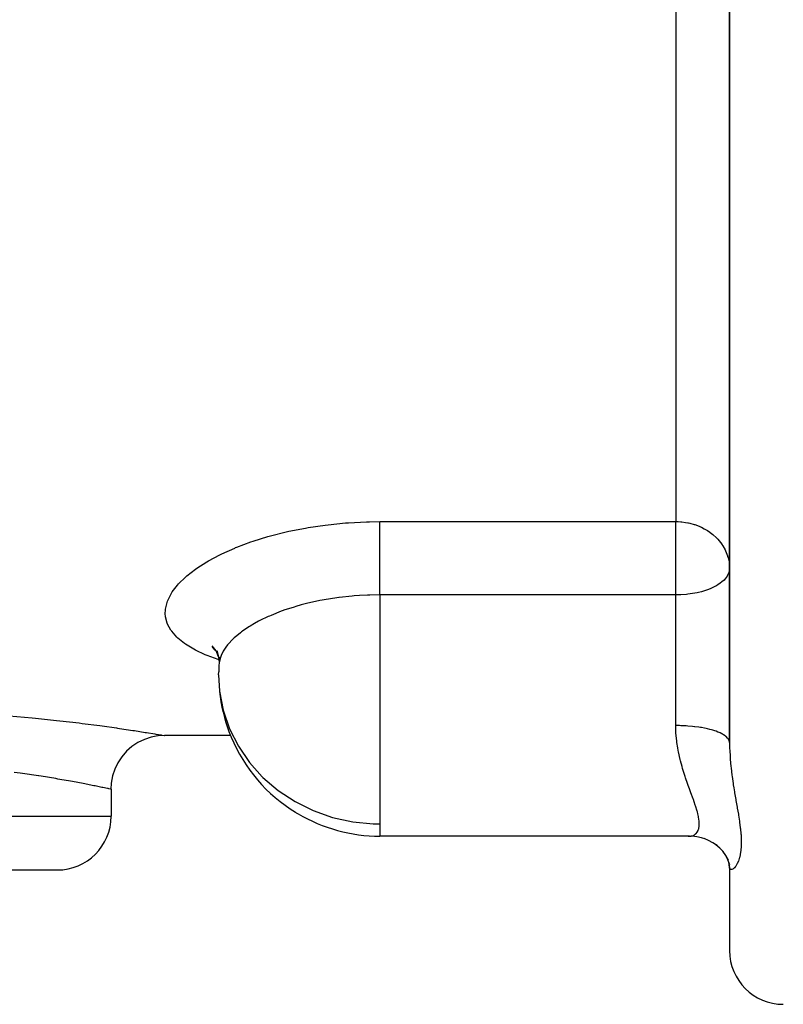
# Model space of a CAD drawing. Units: millimetres. Extents: x -287 to 474, y -309 to 309.
# Drawn here: x 411 to 439, y -91 to -55 of the extents above; entities that cross this region are included whole.
import ezdxf

# ---------------------------------------------------------------- set-up
doc = ezdxf.new("R2010")
doc.units = ezdxf.units.MM
doc.linetypes.add('DASHED', pattern=[9.652, 8.128, -1.524])
doc.layers.add('nevidi', color=4, linetype='DASHED')

msp = doc.modelspace()

# ---------------------------------------------------------------- linework, layer by layer
at = {"color": 2}
for p, q in [((437, -52.762), (437, -81.508)), ((437, -81.508), (437, -52.762)), ((417.76, -77.965), (417.885, -78.081)), ((417.823, -78.038), (417.878, -78.076)), ((417.896, -78.085), (417.988, -78.302)), ((418.02, -78.333), (418.019, -78.536)), ((415.987, -81.248), (415.755, -81.262)), ((416, -81.25), (415.987, -81.248)), ((418.455, -81.25), (416, -81.25)), ((414, -83.25), (414, -84.25)), ((424, -84.992), (424, -84.99)), ((435.512, -84.992), (424, -84.992)), ((435.615, -84.995), (435.562, -84.993)), ((436.746, -85.551), (436.64, -85.436)), ((437.004, -86.18), (436.988, -86.031)), ((437, -86.141), (436.998, -86.082)), ((437, -86.098), (437, -86.095)), ((437, -86.095), (437, -86.098)), ((405, -86.25), (412, -86.25)), ((437, -86.141), (437, -89.25)), ((437, -86.141), (437, -89.25))]:
    msp.add_line(p, q, dxfattribs=at)
for points in [[(417.747, -77.913), (417.893, -78.094), (417.964, -78.215)], [(417.931, -78.088), (417.992, -78.318), (418.018, -78.536)], [(415.739, -81.264), (415.493, -81.31), (415.239, -81.394), (414.999, -81.51), (414.776, -81.658), (414.575, -81.834), (414.399, -82.035), (414.252, -82.258), (414.135, -82.499), (414.052, -82.753), (414.003, -83.015), (413.99, -83.248)], [(413.99, -83.248), (413.995, -83.249), (414, -83.25)], [(435.466, -84.99), (435.48, -84.991), (435.512, -84.992)], [(436.121, -85.1), (435.955, -85.05), (435.786, -85.015), (435.615, -84.995)], [(436.535, -85.336), (436.383, -85.235), (436.223, -85.15), (436.055, -85.08)], [(436.771, -85.574), (436.64, -85.436), (436.495, -85.312), (436.402, -85.248)], [(436.959, -85.886), (436.861, -85.712), (436.746, -85.55), (436.699, -85.498)], [(437.008, -86.062), (436.938, -85.868), (436.858, -85.707)], [(437.022, -86.218), (436.989, -86.037), (436.945, -85.889)]]:
    msp.add_lwpolyline(points, dxfattribs=at)
for centre, radius, start, end in [((424, -78.992), 6, 177.8262, 178.9209), ((424, -78.992), 6, 175.9507, 177.8262), ((424, -78.992), 6, 185.8468, 200.935), ((424, -78.992), 6, 200.935, 202.7302), ((424, -78.992), 6, 202.7302, 238.4627), ((412, -84.25), 2, 270, 0), ((424, -78.992), 6, 238.4627, 239.4815), ((424, -78.992), 6, 239.4815, 270), ((439, -89.25), 2, 180, 270)]:
    msp.add_arc(centre, radius, start, end, dxfattribs=at)
at = {"layer": 'nevidi', "color": 7, "linetype": 'Continuous'}
for p, q in [((435, -51.168), (435, -73.288)), ((424, -73.288), (435, -73.288)), ((435, -76.015), (435, -73.288)), ((435, -76.015), (424, -76.015)), ((424, -76.015), (424, -83.235)), ((435, -78.992), (435, -76.015)), ((418, -78.992), (418.001, -78.879)), ((435, -80.879), (435, -78.992)), ((424, -83.235), (424, -84.536)), ((405, -84.25), (414, -84.25)), ((424, -84.536), (424, -84.992)), ((436.998, -86.083), (436.998, -86.082))]:
    msp.add_line(p, q, dxfattribs=at)
for points in [[(418.005, -78.427), (417.984, -78.42), (417.568, -78.266), (417.504, -78.24), (417.137, -78.068), (417.082, -78.039), (416.772, -77.851), (416.727, -77.82), (416.478, -77.619), (416.442, -77.585), (416.253, -77.369), (416.227, -77.332), (416.101, -77.103), (416.086, -77.065), (416.025, -76.827), (416.021, -76.788), (416.017, -76.742), (416.025, -76.541), (416.031, -76.5), (416.1, -76.245), (416.117, -76.204), (416.251, -75.947), (416.277, -75.905), (416.473, -75.649), (416.51, -75.608), (416.769, -75.352), (416.816, -75.311), (417.134, -75.062), (417.19, -75.022), (417.561, -74.783), (417.625, -74.745), (418.049, -74.519), (418.122, -74.483), (418.597, -74.27), (418.631, -74.256), (418.678, -74.237), (419.192, -74.044), (419.279, -74.014), (419.831, -73.843), (419.923, -73.817), (420.513, -73.669), (420.611, -73.647), (421.228, -73.525), (421.329, -73.507), (421.964, -73.414), (422.068, -73.401), (422.721, -73.337), (422.828, -73.329), (423.496, -73.295), (423.605, -73.293), (424, -73.288)], [(424, -76.015), (424, -75.968), (424, -75.933), (424, -75.825), (424, -75.744), (424, -75.686), (424, -75.594), (424, -75.509), (424, -75.428), (424, -75.354), (424, -75.267), (424, -75.162), (424, -75.109), (424, -75.021), (424, -74.894), (424, -74.862), (424, -74.775), (424, -74.629), (424, -74.618), (424, -74.533), (424, -74.38), (424, -74.37), (424, -74.298), (424, -74.152), (424, -74.123), (424, -74.074), (424, -73.937), (424, -73.892), (424, -73.865), (424, -73.739), (424, -73.682), (424, -73.673), (424, -73.56), (424, -73.501), (424, -73.495), (424, -73.403), (424, -73.353), (424, -73.336), (424, -73.288)], [(435, -73.288), (435.089, -73.289), (435.188, -73.295), (435.222, -73.299), (435.366, -73.317), (435.452, -73.333), (435.472, -73.337), (435.519, -73.347), (435.685, -73.393), (435.709, -73.4), (435.866, -73.459), (435.948, -73.495), (435.953, -73.497), (436.063, -73.553), (436.18, -73.622), (436.269, -73.682), (436.282, -73.691), (436.385, -73.771), (436.517, -73.892), (436.519, -73.894), (436.566, -73.943), (436.71, -74.123), (436.718, -74.135), (436.75, -74.183), (436.84, -74.342), (436.853, -74.37), (436.928, -74.562), (436.93, -74.568), (436.948, -74.629), (436.982, -74.79), (436.995, -74.894), (437, -75.022)], [(437, -75.022), (436.982, -75.155), (436.98, -75.162), (436.976, -75.175), (436.928, -75.286), (436.907, -75.322), (436.84, -75.411), (436.825, -75.428), (436.795, -75.46), (436.718, -75.53), (436.649, -75.584), (436.566, -75.64), (436.487, -75.686), (436.476, -75.692), (436.385, -75.738), (436.281, -75.785), (436.18, -75.824), (436.071, -75.86), (435.953, -75.895), (435.852, -75.92), (435.797, -75.933), (435.709, -75.95), (435.626, -75.965), (435.452, -75.989), (435.395, -75.995), (435.188, -76.011), (435.163, -76.012), (435, -76.015)], [(424, -76.015), (423.622, -76.021), (423.54, -76.024), (423.237, -76.039), (423.041, -76.053), (422.96, -76.06), (422.487, -76.111), (422.473, -76.113), (422.395, -76.123), (421.921, -76.199), (421.845, -76.213), (421.761, -76.229), (421.384, -76.31), (421.311, -76.328), (421.071, -76.389), (420.873, -76.445), (420.804, -76.466), (420.429, -76.588), (420.394, -76.601), (420.33, -76.624), (419.948, -76.776), (419.888, -76.802), (419.846, -76.821), (419.537, -76.969), (419.483, -76.997), (419.329, -77.081), (419.171, -77.174), (419.123, -77.203), (418.889, -77.362), (418.85, -77.39), (418.809, -77.421), (418.671, -77.532), (418.577, -77.615), (418.542, -77.647), (418.532, -77.657), (418.355, -77.845), (418.329, -77.877), (418.264, -77.961), (418.188, -78.076), (418.169, -78.108), (418.091, -78.267), (418.075, -78.307), (418.064, -78.339), (418.019, -78.536), (418.015, -78.568), (418.015, -78.569)], [(418, -78.992), (418.036, -79.6), (418.172, -80.309), (418.406, -80.996), (418.733, -81.648), (419.149, -82.254), (419.62, -82.781), (419.644, -82.805), (420.211, -83.291), (420.84, -83.705), (421.52, -84.04), (422.24, -84.292), (422.987, -84.456), (423.751, -84.531), (424, -84.536)], [(410.215, -80.513), (411.064, -80.589), (411.185, -80.601), (411.975, -80.683), (412.088, -80.695), (412.818, -80.781), (412.921, -80.794), (413.576, -80.878), (413.667, -80.891), (414.195, -80.965), (414.238, -80.971), (414.317, -80.983), (414.806, -81.056), (414.872, -81.066), (415.27, -81.129), (415.322, -81.137), (415.621, -81.186), (415.659, -81.192), (415.86, -81.226), (415.883, -81.23), (415.983, -81.247), (415.99, -81.248), (416, -81.25)], [(435.512, -83.235), (435.466, -83.106), (435.452, -83.067), (435.439, -83.03), (435.366, -82.818), (435.352, -82.776), (435.269, -82.513), (435.256, -82.469), (435.236, -82.399), (435.179, -82.191), (435.168, -82.144), (435.102, -81.854), (435.093, -81.806), (435.074, -81.706), (435.043, -81.505), (435.037, -81.455), (435.008, -81.143), (435.005, -81.092), (435.001, -80.964), (435, -80.879)], [(437, -81.496), (436.989, -81.441), (436.982, -81.424), (436.98, -81.419), (436.947, -81.365), (436.93, -81.343), (436.928, -81.341), (436.877, -81.29), (436.851, -81.269), (436.84, -81.261), (436.777, -81.219), (436.743, -81.199), (436.719, -81.186), (436.651, -81.153), (436.609, -81.134), (436.566, -81.117), (436.499, -81.091), (436.45, -81.075), (436.385, -81.054), (436.324, -81.036), (436.27, -81.022), (436.18, -81), (436.13, -80.989), (436.07, -80.976), (435.953, -80.955), (435.918, -80.949), (435.853, -80.939), (435.709, -80.92), (435.692, -80.918), (435.624, -80.91), (435.455, -80.895), (435.452, -80.895), (435.385, -80.891), (435.212, -80.882), (435.188, -80.882), (435.141, -80.88), (435, -80.879)], [(437, -81.508), (437.004, -81.747), (437.006, -81.794), (437.018, -82.024), (437.022, -82.079), (437.025, -82.125), (437.051, -82.406), (437.056, -82.451), (437.072, -82.584), (437.09, -82.726), (437.096, -82.77), (437.135, -83.038), (437.141, -83.081), (437.16, -83.2), (437.183, -83.339), (437.19, -83.381), (437.233, -83.629), (437.24, -83.669), (437.282, -83.908), (437.282, -83.909), (437.288, -83.948), (437.328, -84.18), (437.334, -84.217), (437.369, -84.438), (437.374, -84.473), (437.402, -84.683), (437.406, -84.716), (437.425, -84.912), (437.427, -84.943), (437.434, -85.048), (437.437, -85.126), (437.438, -85.154), (437.438, -85.296), (437.437, -85.324), (437.436, -85.35), (437.434, -85.395), (437.425, -85.503), (437.423, -85.527), (437.402, -85.663), (437.398, -85.684), (437.369, -85.803), (437.364, -85.822), (437.329, -85.924), (437.323, -85.94), (437.282, -86.026), (437.282, -86.028), (437.276, -86.038), (437.233, -86.107), (437.226, -86.117), (437.183, -86.169), (437.176, -86.176), (437.16, -86.191), (437.135, -86.211), (437.128, -86.215), (437.09, -86.233), (437.084, -86.234), (437.072, -86.236), (437.051, -86.235), (437.047, -86.234), (437.022, -86.218), (437.019, -86.214), (437.018, -86.213), (437.004, -86.18), (437.003, -86.173), (437, -86.141)], [(414, -83.25), (413.986, -83.247), (413.978, -83.245), (413.921, -83.233), (413.885, -83.225), (413.866, -83.221), (413.69, -83.184), (413.685, -83.183), (413.658, -83.177), (413.403, -83.125), (413.359, -83.116), (413.297, -83.103), (413.023, -83.049), (412.967, -83.039), (412.763, -83), (412.559, -82.962), (412.493, -82.95), (412.092, -82.879), (412.017, -82.866), (411.941, -82.853), (411.397, -82.765), (411.311, -82.752), (411.297, -82.75), (410.707, -82.664), (410.614, -82.651), (410.391, -82.621)], [(435.512, -84.992), (435.565, -84.989), (435.578, -84.987), (435.657, -84.963), (435.67, -84.957), (435.701, -84.939), (435.739, -84.911), (435.749, -84.902), (435.804, -84.835), (435.812, -84.823), (435.833, -84.781), (435.85, -84.734), (435.855, -84.718), (435.875, -84.607), (435.876, -84.587), (435.877, -84.52), (435.874, -84.456), (435.872, -84.433), (435.85, -84.282), (435.845, -84.256), (435.823, -84.161), (435.804, -84.087), (435.796, -84.058), (435.738, -83.87), (435.727, -83.838), (435.683, -83.71), (435.656, -83.633), (435.644, -83.598), (435.564, -83.377), (435.55, -83.34), (435.512, -83.235)]]:
    msp.add_lwpolyline(points, dxfattribs=at)

doc.saveas('drawing.dxf')
